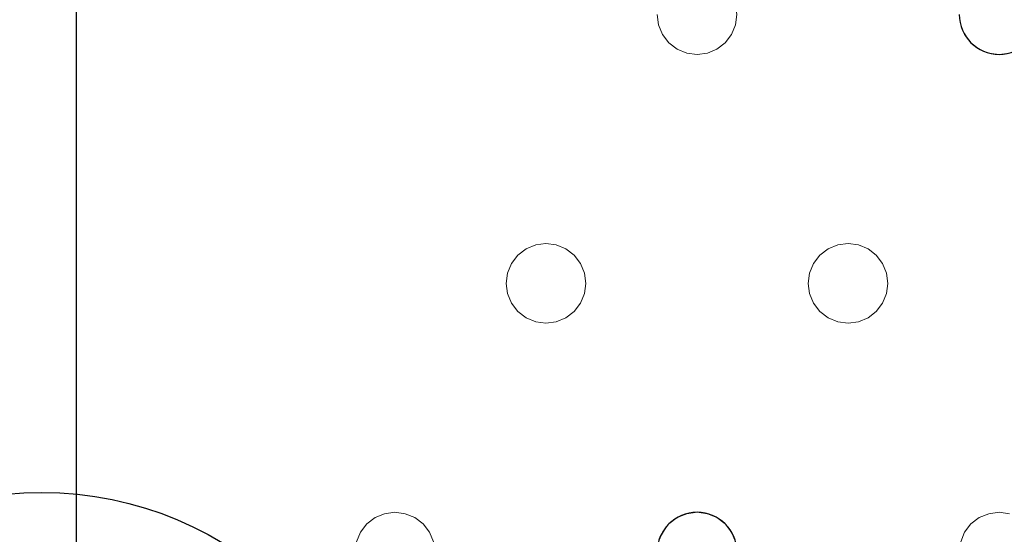
# Model space of a CAD drawing. Units: millimetres. Extents: x -1 to 1601, y -701 to 82.
# Drawn here: x 798 to 897, y -204 to -153 of the extents above; entities that cross this region are included whole.
import ezdxf

# ---------------------------------------------------------------- set-up
doc = ezdxf.new("R2010")
doc.units = ezdxf.units.MM
doc.layers.add('IQ_200_3D', color=1, linetype='Continuous')
doc.layers.add('IQ_204_2D', color=7, linetype='Continuous')

msp = doc.modelspace()

# ---------------------------------------------------------------- linework, layer by layer
at = {"layer": 'IQ_200_3D', "lineweight": 18}
for points, invisible_edges in [([(122.762, -68.034, 850), (1477.238, -68.034, 850), (1477.238, -397.966, 850), (122.762, -397.966, 850)], 10), ([(122.762, -68.034, 860), (122.762, -397.966, 860), (1477.238, -397.966, 860), (1477.238, -68.034, 860)], 5), ([(847.789, -176.172, 888), (815.804, -143.637, 888), (825.451, -139.641, 888), (848.618, -175.536, 888)], 5), ([(847.789, -176.172, 890), (825.451, -139.641, 890), (815.804, -143.637, 890), (847.153, -177, 890)], 5), ([(861.921, -153.035, 888), (848.618, -175.536, 888), (825.451, -139.641, 888), (861.784, -152, 888)], 7), ([(825.451, -139.641, 890), (848.618, -175.536, 890), (861.921, -153.035, 890), (861.784, -152, 890)], 11), ([(848.618, -175.536, 890), (825.451, -139.641, 890), (847.789, -176.172, 890)], 3), ([(846.618, -179, 888), (805.451, -145, 888), (815.804, -143.637, 888), (846.754, -177.965, 888)], 5), ([(815.804, -143.637, 890), (805.451, -145, 890), (846.618, -179, 890), (846.754, -177.965, 890)], 10), ([(847.153, -177, 888), (815.804, -143.637, 888), (847.789, -176.172, 888)], 3), ([(846.754, -177.965, 888), (815.804, -143.637, 888), (847.153, -177, 888)], 3), ([(847.153, -177, 890), (815.804, -143.637, 890), (846.754, -177.965, 890)], 3), ([(803.451, -145, 888), (805.451, -145, 888), (832.623, -203.172, 888), (831.987, -204, 888)], 10), ([(803.451, -145, 888), (831.451, -206, 888), (831.587, -207.035, 888), (831.587, -258.965, 888)], 13), ([(831.451, -206, 888), (803.451, -145, 888), (831.587, -204.965, 888)], 3), ([(831.987, -204, 888), (831.587, -204.965, 888), (803.451, -145, 888)], 14), ([(803.451, -386.2, 888), (803.451, -145, 888), (831.451, -260, 888), (831.587, -261.035, 888)], 10), ([(831.451, -260, 888), (803.451, -145, 888), (831.587, -258.965, 888)], 3), ([(805.451, -145, 890), (803.451, -145, 890), (832.623, -203.172, 890), (833.451, -202.536, 890)], 10), ([(831.987, -204, 890), (832.623, -203.172, 890), (803.451, -145, 890)], 14), ([(831.451, -206, 890), (831.587, -204.965, 890), (803.451, -145, 890)], 14), ([(831.587, -207.035, 890), (831.451, -206, 890), (803.451, -145, 890), (831.587, -258.965, 890)], 14), ([(831.987, -204, 890), (803.451, -145, 890), (831.587, -204.965, 890)], 3), ([(831.451, -260, 890), (831.587, -258.965, 890), (803.451, -145, 890), (803.451, -386.2, 890)], 10), ([(846.618, -179, 888), (846.754, -180.035, 888), (833.451, -202.536, 888), (805.451, -145, 888)], 14), ([(805.451, -145, 888), (833.451, -202.536, 888), (832.623, -203.172, 888)], 13), ([(805.451, -145, 890), (833.451, -202.536, 890), (846.618, -179, 890)], 15), ([(892.118, -152, 888), (892.254, -153.035, 888), (869.784, -152, 888), (869.648, -150.965, 888)], 10), ([(861.784, -152, 890), (861.921, -153.035, 890), (861.921, -153.035, 888), (861.784, -152, 888)], 2), ([(869.648, -153.035, 890), (869.784, -152, 890), (869.784, -152, 888), (869.648, -153.035, 888)], 8), ([(869.648, -153.035, 888), (869.784, -152, 888), (892.254, -153.035, 888), (892.654, -154, 888)], 10), ([(869.648, -153.035, 890), (892.654, -154, 890), (892.254, -153.035, 890), (869.784, -152, 890)], 5), ([(869.784, -152, 890), (892.254, -153.035, 890), (892.118, -152, 890)], 13), ([(892.118, -152, 890), (892.254, -153.035, 890), (892.254, -153.035, 888), (892.118, -152, 888)], 2), ([(848.618, -175.536, 888), (861.921, -153.035, 888), (849.582, -175.136, 888)], 3), ([(861.921, -153.035, 890), (848.618, -175.536, 890), (849.582, -175.136, 890)], 13), ([(849.582, -175.136, 888), (861.921, -153.035, 888), (862.32, -154, 888), (850.618, -175, 888)], 5), ([(862.32, -154, 890), (861.921, -153.035, 890), (849.582, -175.136, 890), (850.618, -175, 890)], 10), ([(861.921, -153.035, 890), (862.32, -154, 890), (862.32, -154, 888), (861.921, -153.035, 888)], 10), ([(869.248, -154, 890), (869.648, -153.035, 890), (869.648, -153.035, 888), (869.248, -154, 888)], 10), ([(869.248, -154, 888), (869.648, -153.035, 888), (892.654, -154, 888), (880.951, -175, 888)], 14), ([(892.654, -154, 890), (869.648, -153.035, 890), (869.248, -154, 890), (880.951, -175, 890)], 13), ([(892.254, -153.035, 890), (892.654, -154, 890), (892.654, -154, 888), (892.254, -153.035, 888)], 10), ([(850.618, -175, 888), (862.32, -154, 888), (862.956, -154.828, 888), (851.653, -175.136, 888)], 5), ([(862.956, -154.828, 890), (862.32, -154, 890), (850.618, -175, 890)], 14), ([(862.32, -154, 890), (862.956, -154.828, 890), (862.956, -154.828, 888), (862.32, -154, 888)], 10), ([(868.613, -154.828, 890), (869.248, -154, 890), (869.248, -154, 888), (868.613, -154.828, 888)], 10), ([(880.951, -175, 888), (868.613, -154.828, 888), (869.248, -154, 888)], 13), ([(868.613, -154.828, 890), (879.916, -175.136, 890), (880.951, -175, 890), (869.248, -154, 890)], 5), ([(892.654, -154, 888), (893.289, -154.828, 888), (880.951, -175, 888)], 14), ([(880.951, -175, 890), (881.986, -175.136, 890), (893.289, -154.828, 890), (892.654, -154, 890)], 10), ([(892.654, -154, 890), (893.289, -154.828, 890), (893.289, -154.828, 888), (892.654, -154, 888)], 10), ([(851.653, -175.136, 890), (863.784, -155.464, 890), (862.956, -154.828, 890), (850.618, -175, 890)], 5), ([(862.956, -154.828, 888), (863.784, -155.464, 888), (851.653, -175.136, 888)], 14), ([(862.956, -154.828, 890), (863.784, -155.464, 890), (863.784, -155.464, 888), (862.956, -154.828, 888)], 10), ([(867.784, -155.464, 890), (868.613, -154.828, 890), (868.613, -154.828, 888), (867.784, -155.464, 888)], 10), ([(879.916, -175.136, 888), (867.784, -155.464, 888), (868.613, -154.828, 888), (880.951, -175, 888)], 5), ([(879.916, -175.136, 890), (868.613, -154.828, 890), (867.784, -155.464, 890)], 13), ([(881.986, -175.136, 888), (880.951, -175, 888), (893.289, -154.828, 888), (894.118, -155.464, 888)], 10), ([(893.289, -154.828, 890), (881.986, -175.136, 890), (894.118, -155.464, 890)], 3), ([(893.289, -154.828, 890), (894.118, -155.464, 890), (894.118, -155.464, 888), (893.289, -154.828, 888)], 10), ([(863.784, -155.464, 888), (864.749, -155.864, 888), (852.618, -175.536, 888), (851.653, -175.136, 888)], 10), ([(852.618, -175.536, 890), (864.749, -155.864, 890), (863.784, -155.464, 890), (851.653, -175.136, 890)], 5), ([(852.618, -175.536, 888), (864.749, -155.864, 888), (853.446, -176.172, 888)], 3), ([(852.618, -175.536, 890), (853.446, -176.172, 890), (864.749, -155.864, 890)], 14), ([(853.446, -176.172, 888), (864.749, -155.864, 888), (865.784, -156, 888), (854.082, -177, 888)], 5), ([(865.784, -156, 890), (864.749, -155.864, 890), (853.446, -176.172, 890), (854.082, -177, 890)], 10), ([(877.487, -177, 888), (877.087, -177.965, 888), (854.082, -177, 888), (865.784, -156, 888)], 14), ([(854.082, -177, 890), (877.087, -177.965, 890), (877.487, -177, 890), (865.784, -156, 890)], 13), ([(863.784, -155.464, 890), (864.749, -155.864, 890), (864.749, -155.864, 888), (863.784, -155.464, 888)], 10), ([(865.784, -156, 888), (864.749, -155.864, 888), (864.749, -155.864, 890), (865.784, -156, 890)], 10), ([(866.82, -155.864, 888), (865.784, -156, 888), (865.784, -156, 890), (866.82, -155.864, 890)], 10), ([(865.784, -156, 888), (866.82, -155.864, 888), (878.122, -176.172, 888), (877.487, -177, 888)], 10), ([(866.82, -155.864, 890), (865.784, -156, 890), (878.122, -176.172, 890), (878.951, -175.536, 890)], 10), ([(877.487, -177, 890), (878.122, -176.172, 890), (865.784, -156, 890)], 14), ([(866.82, -155.864, 890), (867.784, -155.464, 890), (867.784, -155.464, 888), (866.82, -155.864, 888)], 10), ([(878.951, -175.536, 888), (866.82, -155.864, 888), (867.784, -155.464, 888), (879.916, -175.136, 888)], 5), ([(867.784, -155.464, 890), (866.82, -155.864, 890), (878.951, -175.536, 890), (879.916, -175.136, 890)], 10), ([(866.82, -155.864, 888), (878.951, -175.536, 888), (878.122, -176.172, 888)], 13), ([(894.118, -155.464, 888), (895.082, -155.864, 888), (882.951, -175.536, 888), (881.986, -175.136, 888)], 10), ([(882.951, -175.536, 890), (895.082, -155.864, 890), (894.118, -155.464, 890), (881.986, -175.136, 890)], 5), ([(882.951, -175.536, 888), (895.082, -155.864, 888), (883.779, -176.172, 888)], 3), ([(882.951, -175.536, 890), (883.779, -176.172, 890), (895.082, -155.864, 890)], 14), ([(883.779, -176.172, 888), (895.082, -155.864, 888), (896.118, -156, 888), (884.415, -177, 888)], 5), ([(896.118, -156, 890), (895.082, -155.864, 890), (883.779, -176.172, 890), (884.415, -177, 890)], 10), ([(884.415, -177, 888), (896.118, -156, 888), (907.82, -177, 888), (907.421, -177.965, 888)], 11), ([(907.82, -177, 890), (908.456, -176.172, 890), (896.118, -156, 890), (884.415, -177, 890)], 14), ([(894.118, -155.464, 890), (895.082, -155.864, 890), (895.082, -155.864, 888), (894.118, -155.464, 888)], 10), ([(896.118, -156, 888), (895.082, -155.864, 888), (895.082, -155.864, 890), (896.118, -156, 890)], 10), ([(897.153, -155.864, 888), (896.118, -156, 888), (896.118, -156, 890), (897.153, -155.864, 890)], 10), ([(896.118, -156, 888), (897.153, -155.864, 888), (908.456, -176.172, 888), (907.82, -177, 888)], 10), ([(897.153, -155.864, 890), (896.118, -156, 890), (908.456, -176.172, 890), (909.284, -175.536, 890)], 10), ([(848.618, -175.536, 890), (847.789, -176.172, 890), (847.789, -176.172, 888), (848.618, -175.536, 888)], 10), ([(849.582, -175.136, 890), (848.618, -175.536, 890), (848.618, -175.536, 888), (849.582, -175.136, 888)], 10), ([(849.582, -175.136, 888), (850.618, -175, 888), (850.618, -175, 890), (849.582, -175.136, 890)], 10), ([(850.618, -175, 888), (851.653, -175.136, 888), (851.653, -175.136, 890), (850.618, -175, 890)], 10), ([(852.618, -175.536, 890), (851.653, -175.136, 890), (851.653, -175.136, 888), (852.618, -175.536, 888)], 10), ([(853.446, -176.172, 890), (852.618, -175.536, 890), (852.618, -175.536, 888), (853.446, -176.172, 888)], 10), ([(878.951, -175.536, 890), (878.122, -176.172, 890), (878.122, -176.172, 888), (878.951, -175.536, 888)], 10), ([(879.916, -175.136, 890), (878.951, -175.536, 890), (878.951, -175.536, 888), (879.916, -175.136, 888)], 10), ([(879.916, -175.136, 888), (880.951, -175, 888), (880.951, -175, 890), (879.916, -175.136, 890)], 10), ([(880.951, -175, 888), (881.986, -175.136, 888), (881.986, -175.136, 890), (880.951, -175, 890)], 10), ([(882.951, -175.536, 890), (881.986, -175.136, 890), (881.986, -175.136, 888), (882.951, -175.536, 888)], 10), ([(883.779, -176.172, 890), (882.951, -175.536, 890), (882.951, -175.536, 888), (883.779, -176.172, 888)], 10), ([(847.789, -176.172, 890), (847.153, -177, 890), (847.153, -177, 888), (847.789, -176.172, 888)], 10), ([(854.082, -177, 890), (853.446, -176.172, 890), (853.446, -176.172, 888), (854.082, -177, 888)], 10), ([(878.122, -176.172, 890), (877.487, -177, 890), (877.487, -177, 888), (878.122, -176.172, 888)], 10), ([(884.415, -177, 890), (883.779, -176.172, 890), (883.779, -176.172, 888), (884.415, -177, 888)], 10), ([(847.153, -177, 890), (846.754, -177.965, 890), (846.754, -177.965, 888), (847.153, -177, 888)], 10), ([(854.481, -177.965, 890), (854.082, -177, 890), (854.082, -177, 888), (854.481, -177.965, 888)], 10), ([(877.087, -177.965, 888), (876.951, -179, 888), (854.481, -177.965, 888), (854.082, -177, 888)], 10), ([(854.481, -177.965, 890), (876.951, -179, 890), (877.087, -177.965, 890), (854.082, -177, 890)], 5), ([(877.487, -177, 890), (877.087, -177.965, 890), (877.087, -177.965, 888), (877.487, -177, 888)], 10), ([(884.815, -177.965, 890), (884.415, -177, 890), (884.415, -177, 888), (884.815, -177.965, 888)], 10), ([(884.815, -177.965, 888), (884.415, -177, 888), (907.421, -177.965, 888), (907.284, -179, 888)], 10), ([(907.421, -177.965, 890), (907.82, -177, 890), (884.415, -177, 890), (884.815, -177.965, 890)], 10), ([(846.754, -177.965, 890), (846.618, -179, 890), (846.618, -179, 888), (846.754, -177.965, 888)], 8), ([(854.618, -179, 890), (854.481, -177.965, 890), (854.481, -177.965, 888), (854.618, -179, 888)], 2), ([(854.618, -179, 888), (854.481, -177.965, 888), (876.951, -179, 888), (877.087, -180.035, 888)], 10), ([(876.951, -179, 890), (854.481, -177.965, 890), (854.618, -179, 890)], 13), ([(877.087, -177.965, 890), (876.951, -179, 890), (876.951, -179, 888), (877.087, -177.965, 888)], 8), ([(884.951, -179, 890), (884.815, -177.965, 890), (884.815, -177.965, 888), (884.951, -179, 888)], 2), ([(884.951, -179, 888), (884.815, -177.965, 888), (907.284, -179, 888), (907.421, -180.035, 888)], 10), ([(884.951, -179, 890), (907.421, -180.035, 890), (907.284, -179, 890), (884.815, -177.965, 890)], 5), ([(907.421, -177.965, 890), (884.815, -177.965, 890), (907.284, -179, 890)], 3), ([(846.754, -180.035, 890), (846.618, -179, 890), (833.451, -202.536, 890), (834.416, -202.136, 890)], 10), ([(846.618, -179, 890), (846.754, -180.035, 890), (846.754, -180.035, 888), (846.618, -179, 888)], 2), ([(854.481, -180.035, 890), (854.618, -179, 890), (854.618, -179, 888), (854.481, -180.035, 888)], 8), ([(877.087, -180.035, 888), (854.481, -180.035, 888), (854.618, -179, 888)], 13), ([(854.618, -179, 890), (854.481, -180.035, 890), (877.087, -180.035, 890), (876.951, -179, 890)], 10), ([(876.951, -179, 890), (877.087, -180.035, 890), (877.087, -180.035, 888), (876.951, -179, 888)], 2), ([(884.815, -180.035, 890), (884.951, -179, 890), (884.951, -179, 888), (884.815, -180.035, 888)], 8), ([(884.815, -180.035, 888), (884.951, -179, 888), (907.421, -180.035, 888), (907.82, -181, 888)], 10), ([(907.421, -180.035, 890), (884.951, -179, 890), (884.815, -180.035, 890)], 13), ([(833.451, -202.536, 888), (846.754, -180.035, 888), (834.416, -202.136, 888)], 3), ([(834.416, -202.136, 888), (846.754, -180.035, 888), (847.153, -181, 888), (835.451, -202, 888)], 5), ([(847.153, -181, 890), (846.754, -180.035, 890), (834.416, -202.136, 890), (835.451, -202, 890)], 10), ([(846.754, -180.035, 890), (847.153, -181, 890), (847.153, -181, 888), (846.754, -180.035, 888)], 10), ([(854.082, -181, 890), (854.481, -180.035, 890), (854.481, -180.035, 888), (854.082, -181, 888)], 10), ([(877.487, -181, 888), (854.082, -181, 888), (854.481, -180.035, 888), (877.087, -180.035, 888)], 5), ([(877.487, -181, 890), (877.087, -180.035, 890), (854.481, -180.035, 890), (854.082, -181, 890)], 10), ([(877.087, -180.035, 890), (877.487, -181, 890), (877.487, -181, 888), (877.087, -180.035, 888)], 10), ([(884.415, -181, 890), (884.815, -180.035, 890), (884.815, -180.035, 888), (884.415, -181, 888)], 10), ([(884.415, -181, 888), (884.815, -180.035, 888), (907.82, -181, 888), (896.118, -202, 888)], 14), ([(884.815, -180.035, 890), (884.415, -181, 890), (907.82, -181, 890), (907.421, -180.035, 890)], 10), ([(835.451, -202, 888), (847.153, -181, 888), (847.789, -181.828, 888), (836.486, -202.136, 888)], 5), ([(847.789, -181.828, 890), (847.153, -181, 890), (835.451, -202, 890)], 14), ([(836.486, -202.136, 890), (848.618, -182.464, 890), (847.789, -181.828, 890), (835.451, -202, 890)], 5), ([(836.486, -202.136, 888), (847.789, -181.828, 888), (848.618, -182.464, 888), (837.451, -202.536, 888)], 5), ([(847.153, -181, 890), (847.789, -181.828, 890), (847.789, -181.828, 888), (847.153, -181, 888)], 10), ([(847.789, -181.828, 890), (848.618, -182.464, 890), (848.618, -182.464, 888), (847.789, -181.828, 888)], 10), ([(852.618, -182.464, 890), (853.446, -181.828, 890), (853.446, -181.828, 888), (852.618, -182.464, 888)], 10), ([(852.618, -182.464, 888), (853.446, -181.828, 888), (864.749, -202.136, 888), (863.784, -202.536, 888)], 10), ([(853.446, -181.828, 890), (852.618, -182.464, 890), (864.749, -202.136, 890), (865.784, -202, 890)], 10), ([(853.446, -181.828, 890), (854.082, -181, 890), (854.082, -181, 888), (853.446, -181.828, 888)], 10), ([(865.784, -202, 888), (853.446, -181.828, 888), (854.082, -181, 888), (877.487, -181, 888)], 13), ([(865.784, -202, 890), (854.082, -181, 890), (853.446, -181.828, 890)], 13), ([(864.749, -202.136, 888), (853.446, -181.828, 888), (865.784, -202, 888)], 3), ([(865.784, -202, 890), (878.122, -181.828, 890), (877.487, -181, 890), (854.082, -181, 890)], 13), ([(878.122, -181.828, 888), (866.82, -202.136, 888), (865.784, -202, 888), (877.487, -181, 888)], 5), ([(878.122, -181.828, 890), (865.784, -202, 890), (866.82, -202.136, 890), (878.951, -182.464, 890)], 5), ([(878.951, -182.464, 888), (867.784, -202.536, 888), (866.82, -202.136, 888), (878.122, -181.828, 888)], 5), ([(877.487, -181, 890), (878.122, -181.828, 890), (878.122, -181.828, 888), (877.487, -181, 888)], 10), ([(878.122, -181.828, 890), (878.951, -182.464, 890), (878.951, -182.464, 888), (878.122, -181.828, 888)], 10), ([(882.951, -182.464, 890), (883.779, -181.828, 890), (883.779, -181.828, 888), (882.951, -182.464, 888)], 10), ([(895.082, -202.136, 888), (882.951, -182.464, 888), (883.779, -181.828, 888), (896.118, -202, 888)], 5), ([(883.779, -181.828, 890), (882.951, -182.464, 890), (895.082, -202.136, 890), (896.118, -202, 890)], 10), ([(883.779, -181.828, 890), (884.415, -181, 890), (884.415, -181, 888), (883.779, -181.828, 888)], 10), ([(883.779, -181.828, 888), (884.415, -181, 888), (896.118, -202, 888)], 14), ([(896.118, -202, 890), (907.82, -181, 890), (884.415, -181, 890), (883.779, -181.828, 890)], 11), ([(896.118, -202, 888), (907.82, -181, 888), (908.456, -181.828, 888), (897.153, -202.136, 888)], 5), ([(896.118, -202, 890), (897.153, -202.136, 890), (908.456, -181.828, 890), (907.82, -181, 890)], 10), ([(837.451, -202.536, 890), (849.582, -182.864, 890), (848.618, -182.464, 890), (836.486, -202.136, 890)], 5), ([(848.618, -182.464, 888), (849.582, -182.864, 888), (837.451, -202.536, 888)], 14), ([(849.582, -182.864, 888), (850.618, -183, 888), (838.279, -203.172, 888), (837.451, -202.536, 888)], 10), ([(837.451, -202.536, 890), (838.279, -203.172, 890), (849.582, -182.864, 890)], 14), ([(850.618, -183, 890), (849.582, -182.864, 890), (838.279, -203.172, 890), (838.915, -204, 890)], 10), ([(848.618, -182.464, 890), (849.582, -182.864, 890), (849.582, -182.864, 888), (848.618, -182.464, 888)], 10), ([(850.618, -183, 888), (849.582, -182.864, 888), (849.582, -182.864, 890), (850.618, -183, 890)], 10), ([(851.653, -182.864, 888), (850.618, -183, 888), (850.618, -183, 890), (851.653, -182.864, 890)], 10), ([(862.956, -203.172, 888), (862.32, -204, 888), (850.618, -183, 888), (851.653, -182.864, 888)], 10), ([(862.956, -203.172, 890), (863.784, -202.536, 890), (851.653, -182.864, 890), (850.618, -183, 890)], 10), ([(851.653, -182.864, 890), (852.618, -182.464, 890), (852.618, -182.464, 888), (851.653, -182.864, 888)], 10), ([(851.653, -182.864, 888), (852.618, -182.464, 888), (863.784, -202.536, 888), (862.956, -203.172, 888)], 10), ([(863.784, -202.536, 890), (864.749, -202.136, 890), (852.618, -182.464, 890), (851.653, -182.864, 890)], 10), ([(867.784, -202.536, 890), (879.916, -182.864, 890), (878.951, -182.464, 890), (866.82, -202.136, 890)], 5), ([(879.916, -182.864, 888), (868.613, -203.172, 888), (867.784, -202.536, 888), (878.951, -182.464, 888)], 5), ([(868.613, -203.172, 890), (880.951, -183, 890), (879.916, -182.864, 890), (867.784, -202.536, 890)], 5), ([(879.916, -182.864, 888), (880.951, -183, 888), (868.613, -203.172, 888)], 14), ([(878.951, -182.464, 890), (879.916, -182.864, 890), (879.916, -182.864, 888), (878.951, -182.464, 888)], 10), ([(880.951, -183, 888), (879.916, -182.864, 888), (879.916, -182.864, 890), (880.951, -183, 890)], 10), ([(881.986, -182.864, 888), (880.951, -183, 888), (880.951, -183, 890), (881.986, -182.864, 890)], 10), ([(893.289, -203.172, 888), (892.654, -204, 888), (880.951, -183, 888), (881.986, -182.864, 888)], 10), ([(881.986, -182.864, 890), (880.951, -183, 890), (893.289, -203.172, 890), (894.118, -202.536, 890)], 10), ([(881.986, -182.864, 890), (882.951, -182.464, 890), (882.951, -182.464, 888), (881.986, -182.864, 888)], 10), ([(882.951, -182.464, 888), (895.082, -202.136, 888), (894.118, -202.536, 888), (881.986, -182.864, 888)], 5), ([(882.951, -182.464, 890), (881.986, -182.864, 890), (894.118, -202.536, 890), (895.082, -202.136, 890)], 10), ([(881.986, -182.864, 888), (894.118, -202.536, 888), (893.289, -203.172, 888)], 13), ([(838.915, -204, 888), (838.279, -203.172, 888), (850.618, -183, 888), (862.32, -204, 888)], 14), ([(862.32, -204, 890), (862.956, -203.172, 890), (850.618, -183, 890), (838.915, -204, 890)], 14), ([(869.248, -204, 888), (868.613, -203.172, 888), (880.951, -183, 888), (892.654, -204, 888)], 14), ([(869.248, -204, 890), (880.951, -183, 890), (868.613, -203.172, 890)], 3), ([(880.951, -183, 890), (869.248, -204, 890), (892.654, -204, 890), (893.289, -203.172, 890)], 11), ([(833.451, -202.536, 890), (832.623, -203.172, 890), (832.623, -203.172, 888), (833.451, -202.536, 888)], 10), ([(834.416, -202.136, 890), (833.451, -202.536, 890), (833.451, -202.536, 888), (834.416, -202.136, 888)], 10), ([(834.416, -202.136, 888), (835.451, -202, 888), (835.451, -202, 890), (834.416, -202.136, 890)], 10), ([(835.451, -202, 888), (836.486, -202.136, 888), (836.486, -202.136, 890), (835.451, -202, 890)], 10), ([(837.451, -202.536, 890), (836.486, -202.136, 890), (836.486, -202.136, 888), (837.451, -202.536, 888)], 10), ([(838.279, -203.172, 890), (837.451, -202.536, 890), (837.451, -202.536, 888), (838.279, -203.172, 888)], 10), ([(863.784, -202.536, 890), (862.956, -203.172, 890), (862.956, -203.172, 888), (863.784, -202.536, 888)], 10), ([(864.749, -202.136, 890), (863.784, -202.536, 890), (863.784, -202.536, 888), (864.749, -202.136, 888)], 10), ([(864.749, -202.136, 888), (865.784, -202, 888), (865.784, -202, 890), (864.749, -202.136, 890)], 10), ([(865.784, -202, 888), (866.82, -202.136, 888), (866.82, -202.136, 890), (865.784, -202, 890)], 10), ([(867.784, -202.536, 890), (866.82, -202.136, 890), (866.82, -202.136, 888), (867.784, -202.536, 888)], 10), ([(868.613, -203.172, 890), (867.784, -202.536, 890), (867.784, -202.536, 888), (868.613, -203.172, 888)], 10), ([(894.118, -202.536, 890), (893.289, -203.172, 890), (893.289, -203.172, 888), (894.118, -202.536, 888)], 10), ([(895.082, -202.136, 890), (894.118, -202.536, 890), (894.118, -202.536, 888), (895.082, -202.136, 888)], 10), ([(895.082, -202.136, 888), (896.118, -202, 888), (896.118, -202, 890), (895.082, -202.136, 890)], 10), ([(896.118, -202, 888), (897.153, -202.136, 888), (897.153, -202.136, 890), (896.118, -202, 890)], 10), ([(832.623, -203.172, 890), (831.987, -204, 890), (831.987, -204, 888), (832.623, -203.172, 888)], 10), ([(838.915, -204, 890), (838.279, -203.172, 890), (838.279, -203.172, 888), (838.915, -204, 888)], 10), ([(862.956, -203.172, 890), (862.32, -204, 890), (862.32, -204, 888), (862.956, -203.172, 888)], 10), ([(869.248, -204, 890), (868.613, -203.172, 890), (868.613, -203.172, 888), (869.248, -204, 888)], 10), ([(893.289, -203.172, 890), (892.654, -204, 890), (892.654, -204, 888), (893.289, -203.172, 888)], 10), ([(831.987, -204, 890), (831.587, -204.965, 890), (831.587, -204.965, 888), (831.987, -204, 888)], 10), ([(839.315, -204.965, 890), (838.915, -204, 890), (838.915, -204, 888), (839.315, -204.965, 888)], 10), ([(838.915, -204, 888), (862.32, -204, 888), (861.921, -204.965, 888), (839.315, -204.965, 888)], 5), ([(861.921, -204.965, 890), (862.32, -204, 890), (838.915, -204, 890), (839.315, -204.965, 890)], 10), ([(862.32, -204, 890), (861.921, -204.965, 890), (861.921, -204.965, 888), (862.32, -204, 888)], 10), ([(869.648, -204.965, 890), (869.248, -204, 890), (869.248, -204, 888), (869.648, -204.965, 888)], 10), ([(892.254, -204.965, 888), (869.648, -204.965, 888), (869.248, -204, 888), (892.654, -204, 888)], 5), ([(892.254, -204.965, 890), (892.654, -204, 890), (869.248, -204, 890), (869.648, -204.965, 890)], 10), ([(892.654, -204, 890), (892.254, -204.965, 890), (892.254, -204.965, 888), (892.654, -204, 888)], 10)]:
    msp.add_3dface(points, dxfattribs=dict(at, invisible_edges=invisible_edges))
msp.add_3dface([(803.451, -145, 890), (803.451, -145, 888), (803.451, -386.2, 888), (803.451, -386.2, 890)], dxfattribs=at)
at = {"layer": 'IQ_204_2D'}
msp.add_line((803.451, -145), (803.451, -386.233), dxfattribs=at)
at = {"layer": 'IQ_204_2D', "color": 8}
msp.add_circle((800, -235), 35, dxfattribs=at)
at = {"layer": 'IQ_204_2D'}
for centre, start, end in [((896.118, -152), 180, 0), ((865.784, -206), 0, 180)]:
    msp.add_arc(centre, 4, start, end, dxfattribs=at)

# ---------------------------------------------------------------- meshes
at = {"layer": 'IQ_200_3D', "lineweight": 18}
mesh = msp.add_polyface(dxfattribs=at)
corners = [(1600, 0, 850), (1600, -700, 850), (0, -700, 850), (0, 0, 850), (1210.5, -594, 850), (1211.556, -602.023, 850), (1214.653, -609.5, 850), (1219.58, -615.92, 850), (1226, -620.847, 850), (1233.477, -623.944, 850), (1241.5, -625, 850), (1459.5, -625, 850), (1467.523, -623.944, 850), (1475, -620.847, 850), (1481.42, -615.92, 850), (1486.347, -609.5, 850), (1489.444, -602.023, 850), (1490.5, -594, 850), (1490.5, -476, 850), (1489.444, -467.977, 850), (1486.347, -460.5, 850), (1481.42, -454.08, 850), (1475, -449.153, 850), (1467.523, -446.056, 850), (1459.5, -445, 850), (1241.5, -445, 850), (1233.477, -446.056, 850), (1226, -449.153, 850), (1219.58, -454.08, 850), (1214.653, -460.5, 850), (1211.556, -467.977, 850), (1210.5, -476, 850), (1477.5, -68.034, 850), (122.5, -68.034, 850), (110.412, -69.625, 850), (99.148, -74.291, 850), (89.475, -81.713, 850), (82.053, -91.386, 850), (77.388, -102.65, 850), (75.796, -114.738, 850), (75.796, -351.262, 850), (77.388, -363.35, 850), (82.053, -374.614, 850), (89.475, -384.287, 850), (99.148, -391.709, 850), (110.412, -396.375, 850), (122.5, -397.966, 850), (1477.5, -397.966, 850), (1489.588, -396.375, 850), (1500.852, -391.709, 850), (1510.525, -384.287, 850), (1517.947, -374.614, 850), (1522.612, -363.35, 850), (1524.204, -351.262, 850), (1524.204, -114.738, 850), (1522.612, -102.65, 850), (1517.947, -91.386, 850), (1510.525, -81.713, 850), (1500.852, -74.291, 850), (1489.588, -69.625, 850)]
mesh.append_faces([[corners[k] for k in face] for face in [(37, 3, 36), (35, 3, 34), (4, 46, 31), (31, 46, 30), (55, 0, 54), (16, 1, 15), (14, 1, 13), (21, 49, 20), (11, 1, 10)]], dxfattribs={"vtx0": -1, "vtx1": -1})
mesh.append_faces([[corners[k] for k in face] for face in [(3, 37, 38), (3, 38, 39), (3, 39, 40, 2), (2, 40, 41), (46, 4, 5), (2, 6, 7), (46, 29, 30), (46, 28, 29), (26, 46, 47, 25), (46, 26, 27), (0, 59, 32, 3), (20, 49, 50, 19), (47, 24, 25), (0, 55, 56), (1, 52, 53), (19, 50, 51, 18), (1, 16, 17)]], dxfattribs={"vtx0": -1, "vtx2": -1})
mesh.append_faces([[corners[k] for k in face] for face in [(2, 45, 46, 5), (1, 17, 18, 51)]], dxfattribs={"vtx0": -1, "vtx2": -1, "vtx3": -1})
mesh.append_faces([[corners[k] for k in face] for face in [(41, 42, 2), (35, 36, 3), (33, 34, 3, 32), (43, 44, 2), (44, 45, 2), (42, 43, 2), (5, 6, 2), (27, 28, 46), (7, 8, 2), (8, 9, 2), (58, 59, 0), (56, 57, 0), (57, 58, 0), (51, 52, 1), (23, 24, 47), (11, 12, 1), (12, 13, 1), (14, 15, 1)]], dxfattribs={"vtx1": -1, "vtx2": -1})
mesh.append_faces([[corners[k] for k in face] for face in [(1, 2, 9, 10), (47, 48, 22, 23), (48, 49, 21, 22), (53, 54, 0, 1)]], dxfattribs={"vtx1": -1, "vtx3": -1})
mesh = msp.add_polyface(dxfattribs=at)
corners = [(1600, -700, 900), (1600, -23, 900), (0, -23, 900), (0, -700, 900), (90, -35.113, 900), (1510, -35.113, 900), (1529.382, -37.665, 900), (1547.443, -45.146, 900), (1562.953, -57.047, 900), (1574.854, -72.557, 900), (1582.335, -90.618, 900), (1584.887, -110, 900), (1584.887, -610, 900), (1582.335, -629.382, 900), (1574.854, -647.443, 900), (1562.953, -662.953, 900), (1547.443, -674.854, 900), (1529.382, -682.335, 900), (1510, -684.887, 900), (90, -684.887, 900), (70.618, -682.335, 900), (52.557, -674.854, 900), (37.047, -662.953, 900), (25.146, -647.443, 900), (17.665, -629.382, 900), (15.113, -610, 900), (15.113, -110, 900), (17.665, -90.618, 900), (25.146, -72.557, 900), (37.047, -57.047, 900), (52.557, -45.146, 900), (70.618, -37.665, 900)]
mesh.append_faces([[corners[k] for k in face] for face in [(9, 1, 8), (14, 0, 13), (31, 2, 30), (28, 2, 27), (21, 3, 20), (23, 3, 22)]], dxfattribs={"vtx0": -1, "vtx1": -1})
mesh.append_faces([[corners[k] for k in face] for face in [(1, 9, 10), (1, 11, 12, 0), (0, 14, 15), (0, 18, 19), (2, 28, 29), (3, 23, 24)]], dxfattribs={"vtx0": -1, "vtx2": -1})
mesh.append_faces([[corners[k] for k in face] for face in [(10, 11, 1), (5, 6, 1), (7, 8, 1), (6, 7, 1), (12, 13, 0), (15, 16, 0), (17, 18, 0), (16, 17, 0), (31, 4, 2), (29, 30, 2), (26, 27, 2), (21, 22, 3), (24, 25, 3)]], dxfattribs={"vtx1": -1, "vtx2": -1})
mesh.append_faces([[corners[k] for k in face] for face in [(4, 5, 1, 2), (25, 26, 2, 3), (19, 20, 3, 0)]], dxfattribs={"vtx1": -1, "vtx3": -1})
mesh = msp.add_polyface(dxfattribs=at)
corners = [(1510, -48.392, 890), (90, -48.392, 890), (66.424, -53.082, 890), (46.437, -66.437, 890), (33.082, -86.424, 890), (28.392, -110, 890), (28.392, -610, 890), (33.082, -633.576, 890), (46.437, -653.563, 890), (66.424, -666.918, 890), (90, -671.608, 890), (1510, -671.608, 890), (1533.576, -666.918, 890), (1553.563, -653.563, 890), (1566.918, -633.576, 890), (1571.608, -610, 890), (1571.608, -110, 890), (1566.918, -86.424, 890), (1553.563, -66.437, 890), (1533.576, -53.082, 890), (122.5, -418.034, 890), (1477.5, -418.034, 890), (1489.656, -419.634, 890), (1500.983, -424.326, 890), (1510.71, -431.79, 890), (1518.174, -441.517, 890), (1522.866, -452.844, 890), (1524.466, -465, 890), (1524.466, -605, 890), (1522.866, -617.156, 890), (1518.174, -628.483, 890), (1510.71, -638.21, 890), (1500.983, -645.674, 890), (1489.656, -650.366, 890), (1477.5, -651.966, 890), (122.5, -651.966, 890), (110.344, -650.366, 890), (99.017, -645.674, 890), (89.29, -638.21, 890), (81.826, -628.483, 890), (77.134, -617.156, 890), (75.534, -605, 890), (75.534, -465, 890), (77.134, -452.844, 890), (81.826, -441.517, 890), (89.29, -431.79, 890), (99.017, -424.326, 890), (110.344, -419.634, 890), (122.5, -68.034, 890), (1477.5, -68.034, 890), (1489.588, -69.625, 890), (1500.852, -74.291, 890), (1510.525, -81.713, 890), (1517.947, -91.386, 890), (1522.612, -102.65, 890), (1524.204, -114.738, 890), (1524.204, -351.262, 890), (1522.612, -363.35, 890), (1517.947, -374.614, 890), (1510.525, -384.287, 890), (1500.852, -391.709, 890), (1489.588, -396.375, 890), (1477.5, -397.966, 890), (122.5, -397.966, 890), (110.412, -396.375, 890), (99.148, -391.709, 890), (89.475, -384.287, 890), (82.053, -374.614, 890), (77.388, -363.35, 890), (75.796, -351.262, 890), (75.796, -114.738, 890), (77.388, -102.65, 890), (82.053, -91.386, 890), (89.475, -81.713, 890), (99.148, -74.291, 890), (110.412, -69.625, 890)]
mesh.append_faces([[corners[k] for k in face] for face in [(65, 47, 64), (75, 1, 74), (71, 5, 70), (73, 2, 72)]], dxfattribs={"vtx0": -1, "vtx1": -1})
mesh.append_faces([[corners[k] for k in face] for face in [(15, 28, 29, 14), (11, 32, 33), (16, 55, 56, 15), (54, 17, 18, 53), (53, 18, 19, 52), (52, 19, 0, 51), (0, 50, 51), (10, 37, 38, 9), (64, 47, 20, 63), (8, 39, 40, 7), (39, 8, 9, 38), (69, 42, 43), (1, 75, 48, 0), (3, 71, 72, 2)]], dxfattribs={"vtx0": -1, "vtx2": -1})
mesh.append_faces([[corners[k] for k in face] for face in [(6, 41, 42, 69)]], dxfattribs={"vtx0": -1, "vtx2": -1, "vtx3": -1})
mesh.append_faces([[corners[k] for k in face] for face in [(11, 33, 34, 35), (71, 3, 4, 5)]], dxfattribs={"vtx0": -1, "vtx3": -1})
mesh.append_faces([[corners[k] for k in face] for face in [(49, 50, 0, 48), (36, 37, 10)]], dxfattribs={"vtx1": -1, "vtx2": -1})
mesh.append_faces([[corners[k] for k in face] for face in [(27, 28, 15, 56)]], dxfattribs={"vtx1": -1, "vtx2": -1, "vtx3": -1})
mesh.append_faces([[corners[k] for k in face] for face in [(13, 14, 29, 30), (12, 13, 30, 31), (26, 27, 56, 57), (31, 32, 11, 12), (24, 25, 58, 59), (21, 22, 61, 62), (22, 23, 60, 61), (23, 24, 59, 60), (25, 26, 57, 58), (54, 55, 16, 17), (20, 21, 62, 63), (35, 36, 10, 11), (45, 46, 66, 67), (46, 47, 65, 66), (6, 7, 40, 41), (43, 44, 68, 69), (44, 45, 67, 68), (73, 74, 1, 2), (69, 70, 5, 6)]], dxfattribs={"vtx1": -1, "vtx3": -1})

doc.saveas('drawing.dxf')
